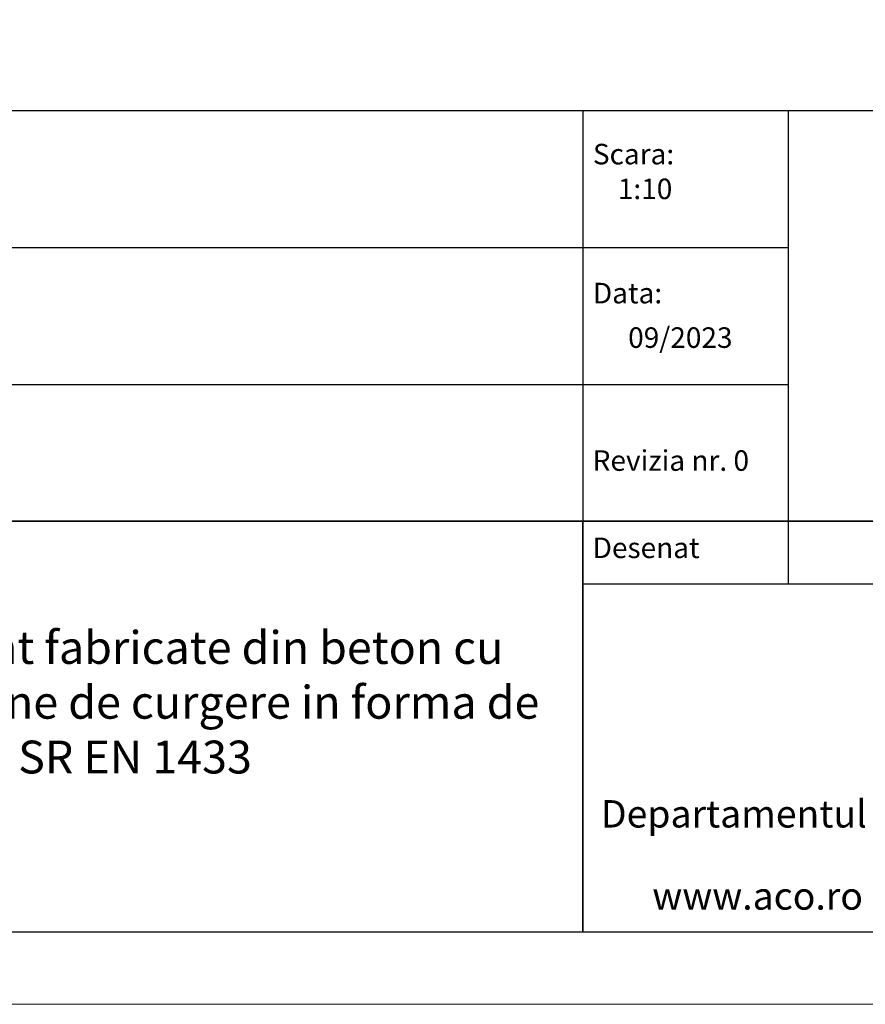
# Model space of a CAD drawing. Units: millimetres. Extents: x 88050 to 95067, y -14475 to -9908.
# Drawn here: x 93973 to 94559, y -14475 to -13793 of the extents above; entities that cross this region are included whole.
import ezdxf

# ---------------------------------------------------------------- set-up
doc = ezdxf.new("R2010")
doc.units = ezdxf.units.MM
doc.layers.add('DUENN-18', color=10, linetype='Continuous', lineweight=9)
doc.layers.add('P-ANNO-TEXT', color=2, linetype='Continuous')
doc.layers.add('P-ANNO-TTLB', color=4, linetype='Continuous')
doc.styles.add('Arial', font='arial.ttf')
doc.styles.get("Standard").update_dxf_attribs({"font": 'arial.ttf'})

msp = doc.modelspace()

# ---------------------------------------------------------------- linework, layer by layer
at = {"layer": 'DUENN-18', "color": 0}
for points in [[(91385.63, -14474.88), (91385.63, -14474.88), (88127.01, -14474.88), (88050.22, -14474.88), (88050.22, -9957.6), (88050.22, -9907.6), (91385.43, -9907.6), (95067.44, -9907.6), (95067.44, -14474.88), (91385.63, -14474.88)], [(95017.54, -14424.88), (88127.01, -14424.88), (88127.01, -14424.88), (88127.01, -9957.6), (88127.01, -9957.6), (91385.43, -9957.6), (95017.34, -9957.6), (95017.54, -14424.88)]]:
    msp.add_lwpolyline(points, dxfattribs=at)
at = {"layer": 'P-ANNO-TTLB', "color": 7}
for p, q in [((94362.9, -13855.63), (94362.9, -14140.26)), ((94505.22, -13855.63), (94505.22, -14140.26)), ((94505.22, -13899.2), (94505.22, -14183.82)), ((93309.79, -13950.51), (94505.22, -13950.51)), ((93309.79, -13950.51), (94505.22, -13950.51)), ((93309.79, -14045.38), (94505.22, -14045.38))]:
    msp.add_line(p, q, dxfattribs=at)
for points in [[(93309.79, -13855.63), (95017.54, -13855.63), (95017.54, -14140.26), (93309.79, -14140.26)], [(93309.79, -14140.26), (94362.9, -14140.26), (94362.9, -14424.88), (93309.79, -14424.88)], [(94362.9, -14140.26), (95017.54, -14140.26), (95017.54, -14424.88), (94362.9, -14424.88)], [(94362.9, -14140.26), (95017.54, -14140.26), (95017.54, -14183.82), (94362.9, -14183.82)]]:
    msp.add_lwpolyline(points, close=True, dxfattribs=at)

# ---------------------------------------------------------------- texts
at = {"layer": 'P-ANNO-TEXT', "color": 7, "attachment_point": 4, "style": 'Arial'}
for s, insert, char_height, width in [('Scara:', (94369.92, -13887.72), 14.231, 243.7507), ('1:10', (94387.18, -13911.81), 14.231, 243.7507), ('Data:', (94369.92, -13984.02), 14.231, 243.7507), ('\\A1;09/20{\\fArial|b0|i0|c238|p34;23}', (94394.33, -14013.01), 14.2312, 243.7507), ('Revizia nr. 0', (94369.75, -14100.03), 14.2312, 259.5328), ('Desenat', (94369.75, -14160.46), 14.231, 259.5328), ('Departamentul tehnic', (94375.46, -14345.38), 18.975, 266.9924), ('www.aco.ro', (94411.05, -14402.3), 18.975, 162.4546)]:
    msp.add_mtext(s, dxfattribs=dict(at, insert=insert, char_height=char_height, width=width))
at = {"layer": 'P-ANNO-TEXT', "color": 7, "insert": (93320.3, -14216.29), "char_height": 22.77, "attachment_point": 1}
msp.add_mtext_dynamic_manual_height_columns('{\\fArial|b0|i0|c204|p34;Rigolele ACO DRAIN® Monoblock }R{\\fArial|b0|i0|c204|p34;D} 15{\\fArial|b0|i0|c204|p34;0}V{\\fArial|b0|i0|c204|p34; sunt }fabricate{\\fArial|b0|i0|c204|p34; din beton cu }\\P{\\fArial|b0|i0|c204|p34;polimeri  intr-un design compact}, cu o sectiune de curgere in forma de "V", cu clasa de sarcini pana la F900 conform SR EN 1433\\PDisponibil in 2 culori, natur si negru antracit', width=1038.2527, gutter_width=0, heights=[192.76], dxfattribs=at)

doc.saveas('drawing.dxf')
